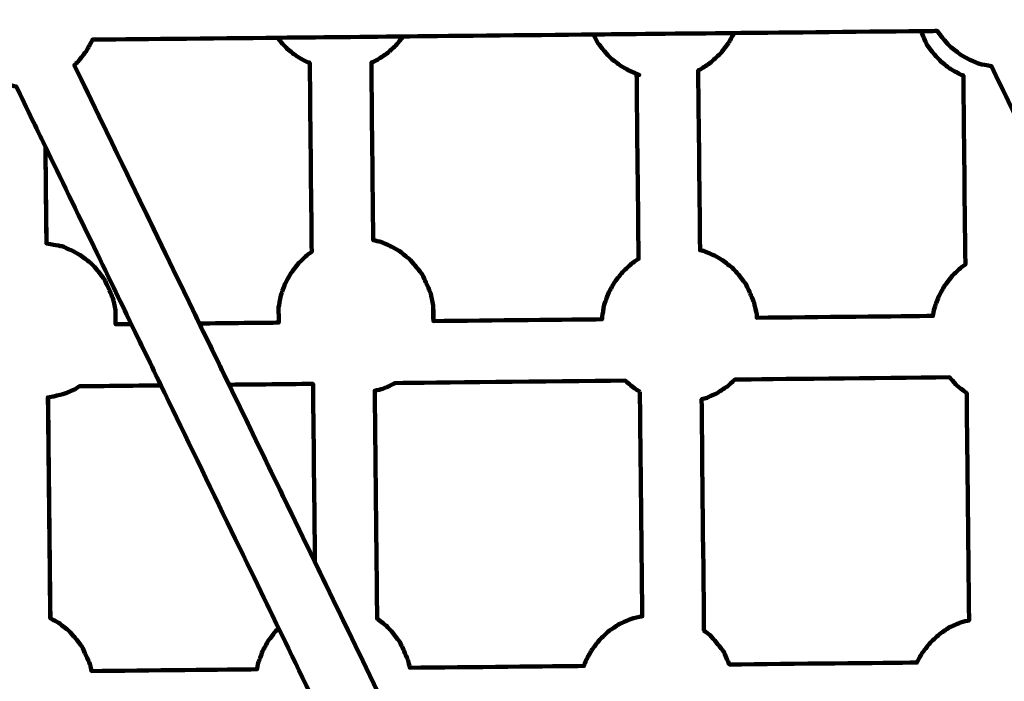
# Model space of a CAD drawing. Units: millimetres. Extents: x -9416 to 9720, y -4821 to 4821.
# Drawn here: x 4481 to 4737, y 1389 to 1560 of the extents above; entities that cross this region are included whole.
import ezdxf
from ezdxf.lldxf.tags import DXFTag

# ---------------------------------------------------------------- set-up
doc = ezdxf.new("R2010")
doc.units = ezdxf.units.MM
doc.header["$MEASUREMENT"] = 0
doc.layers.add('layer 1', color=7, linetype='Continuous')
tags = doc.linetypes.add('New Line1', pattern=[6, 3.9, -2.1]).pattern_tags.tags
tags[6:7] = [DXFTag(74, 4), DXFTag(75, 0), DXFTag(340, '0'), DXFTag(46, 1.0), DXFTag(50, 0.0), DXFTag(44, 0.0), DXFTag(45, 0.0)]
tags[4:5] = [DXFTag(74, 4), DXFTag(75, 0), DXFTag(340, '0'), DXFTag(46, 1.0), DXFTag(50, 0.0), DXFTag(44, 0.0), DXFTag(45, 0.0)]

# ---------------------------------------------------------------- blocks, each defined once
blk = doc.blocks.new('ИК 0151Т-7')
at = {"layer": 'layer 1', "color": 250, "linetype": 'New Line1', "lineweight": 100}
blk.add_open_spline([(745.5374, 3214.7546), (745.5374, 3214.7546), (5588.2909, 3364.9064), (5588.2909, 3364.9064), (5588.2909, 3364.9064), (5863.448, 3693.6666), (6276.7925, 3902.8141), (6739.0391, 3902.8141), (6739.0391, 3902.8141), (7001.2928, 3902.8141), (7247.8272, 3835.512), (7462.313, 3717.2376), (7462.313, 3717.2376), (7609.9893, 3635.804), (8614.2204, 3029.7471), (8666.398, 2984.9593), (8666.398, 2984.9593), (8927.9537, 2760.4467), (9111.2707, 2447.3686), (9169.8424, 2092.228), (9169.8424, 2092.228), (9415.1931, 604.5808), (9719.6213, -1392.768), (8838.9388, -2702.9935), (8838.9388, -2702.9935), (7949.3413, -4026.4818), (6193.5112, -4820.653), (4659.6253, -4820.653), (4659.6253, -4820.653), (4139.0469, -4820.653), (2816.8732, -4639.8526), (2257.6009, -4518.9085), (2257.6009, -4518.9085), (1582.1911, -4372.8486), (1076.1487, -3771.9214), (1076.1487, -3052.8018), (1076.1487, -3052.8018), (1076.1487, -2939.1433), (1154.2403, -2224.2665), (1181.4361, -2038.5564), (1181.4361, -2038.5564), (1282.0908, -1351.228), (1848.891, -815.3247), (2550.5401, -762.1336), (2550.5401, -762.1336), (1402.2011, -833.0321), (-289.3229, -1097.3122), (-1584.2926, -1226.7253), (-1584.2926, -1226.7253), (-2726.7455, -1340.8965), (-4037.0344, -1325.1759), (-5167.1582, -1325.1759), (-5167.1582, -1325.1759), (-5322.4552, -1325.1759), (-5472.2358, -1301.5745), (-5613.1109, -1257.7631), (-5613.1109, -1257.7631), (-6164.7328, -1086.2124), (-7735.1298, -488.3253), (-8463.0467, -203.3763), (-8463.0467, -203.3763), (-9021.1869, 15.1125), (-9416.4739, 558.3592), (-9416.4739, 1193.93), (-9416.4739, 1193.93), (-9416.4739, 1544.4731), (-9416.4739, 1870.7429), (-9416.4739, 2221.2864), (-9416.4739, 2221.2864), (-9416.4739, 2872.1479), (-9001.9382, 3426.1896), (-8422.4835, 3633.795), (-8422.4835, 3633.795), (-7914.7505, 3815.7038), (-5327.672, 4744.9197), (-5168.4405, 4744.9197), (-5168.4405, 4744.9197), (-4550.1603, 4744.9197), (-3908.2676, 4821.0767), (-3257.9255, 4821.0767), (-3257.9255, 4821.0767), (-2942.0576, 4821.0767), (-2436.7737, 4697.113), (-2060.9278, 4516.5568), (-2060.9278, 4516.5568), (-1462.7914, 4229.2126), (244.4762, 3481.8012), (745.5374, 3214.7546)], degree=3, knots=[0, 0, 0, 0, 0.04347826, 0.04347826, 0.04347826, 0.04347827, 0.08695652, 0.08695652, 0.08695652, 0.08695653, 0.13043478, 0.13043478, 0.13043478, 0.13043479, 0.17391304, 0.17391304, 0.17391304, 0.17391305, 0.2173913, 0.2173913, 0.2173913, 0.21739131, 0.26086957, 0.26086957, 0.26086957, 0.26086958, 0.30434783, 0.30434783, 0.30434783, 0.30434784, 0.34782609, 0.34782609, 0.34782609, 0.3478261, 0.39130435, 0.39130435, 0.39130435, 0.39130436, 0.43478261, 0.43478261, 0.43478261, 0.43478262, 0.47826087, 0.47826087, 0.47826087, 0.47826088, 0.52173913, 0.52173913, 0.52173913, 0.52173914, 0.56521739, 0.56521739, 0.56521739, 0.5652174, 0.60869565, 0.60869565, 0.60869565, 0.60869566, 0.65217391, 0.65217391, 0.65217391, 0.65217392, 0.69565217, 0.69565217, 0.69565217, 0.69565218, 0.73913043, 0.73913043, 0.73913043, 0.73913044, 0.7826087, 0.7826087, 0.7826087, 0.78260871, 0.82608696, 0.82608696, 0.82608696, 0.82608697, 0.86956522, 0.86956522, 0.86956522, 0.86956523, 0.91304348, 0.91304348, 0.91304348, 0.91304349, 1, 1, 1, 1], dxfattribs=at)
at = {"layer": 'layer 1', "color": 250, "lineweight": 100}
for points, knots in [([(4607.7486, 1316.1281), (4588.9883, 1354.8876), (4532.7073, 1471.1664), (4495.1867, 1548.6857), (4495.1867, 1548.6857), (4495.3543, 1548.8419), (4495.8564, 1549.3101), (4496.1911, 1549.6221), (4496.1911, 1549.6221), (4496.5304, 1550.0551), (4497.5482, 1551.3539), (4498.2268, 1552.2198), (4498.2268, 1552.2198), (4498.4927, 1552.6964), (4499.2906, 1554.126), (4499.8225, 1555.0792), (4499.8225, 1555.0792), (4499.836, 1555.1165), (4499.8766, 1555.2284), (4499.9039, 1555.303), (4499.9039, 1555.303), (4507.9177, 1555.3854), (4531.9586, 1555.6329), (4547.9858, 1555.7979), (4547.9858, 1555.7979), (4553.4179, 1555.8538), (4569.7141, 1556.0215), (4580.5783, 1556.1333), (4580.5783, 1556.1333), (4588.8265, 1556.2182), (4613.571, 1556.4729), (4630.0674, 1556.6427), (4630.0674, 1556.6427), (4636.146, 1556.7052), (4654.382, 1556.8929), (4666.5393, 1557.0181), (4666.5393, 1557.0181), (4674.6221, 1557.1013), (4698.8705, 1557.3508), (4715.0361, 1557.5172), (4715.0361, 1557.5172), (4715.7439, 1557.5245), (4717.867, 1557.5464), (4719.2826, 1557.5609), (4719.2826, 1557.5609), (4719.9086, 1556.7605), (4720.8474, 1555.5597), (4721.1604, 1555.1595), (4721.1604, 1555.1595), (4721.7051, 1554.5605), (4722.5223, 1553.6621), (4722.7946, 1553.3626), (4722.7946, 1553.3626), (4723.6197, 1552.7221), (4724.8572, 1551.7613), (4725.2697, 1551.441), (4725.2697, 1551.441), (4725.9738, 1551.0452), (4727.03, 1550.4516), (4727.382, 1550.2537), (4727.382, 1550.2537), (4728.3319, 1549.8368), (4729.7567, 1549.2115), (4730.2317, 1549.003), (4730.2317, 1549.003), (4730.9968, 1548.8621), (4732.1445, 1548.6508), (4732.5271, 1548.5804), (4732.5271, 1548.5804), (4732.8012, 1548.5311), (4733.2121, 1548.4572), (4733.3509, 1548.4322), (4733.3509, 1548.4322), (4736.3141, 1542.311), (4740.7589, 1533.129), (4742.2406, 1530.0684), (4742.2406, 1530.0684), (4742.2926, 1525.041), (4742.4487, 1509.9587), (4742.5527, 1499.9038)], [0, 0, 0, 0, 0.04761905, 0.04761905, 0.04761905, 0.04761906, 0.0952381, 0.0952381, 0.0952381, 0.09523811, 0.14285714, 0.14285714, 0.14285714, 0.14285715, 0.19047619, 0.19047619, 0.19047619, 0.1904762, 0.23809524, 0.23809524, 0.23809524, 0.23809525, 0.28571429, 0.28571429, 0.28571429, 0.2857143, 0.33333333, 0.33333333, 0.33333333, 0.33333334, 0.38095238, 0.38095238, 0.38095238, 0.38095239, 0.42857143, 0.42857143, 0.42857143, 0.42857144, 0.47619048, 0.47619048, 0.47619048, 0.47619049, 0.52380952, 0.52380952, 0.52380952, 0.52380953, 0.57142857, 0.57142857, 0.57142857, 0.57142858, 0.61904762, 0.61904762, 0.61904762, 0.61904763, 0.66666667, 0.66666667, 0.66666667, 0.66666668, 0.71428571, 0.71428571, 0.71428571, 0.71428572, 0.76190476, 0.76190476, 0.76190476, 0.76190477, 0.80952381, 0.80952381, 0.80952381, 0.80952382, 0.85714286, 0.85714286, 0.85714286, 0.85714287, 0.9047619, 0.9047619, 0.9047619, 0.90476191, 1, 1, 1, 1]), ([(4666.5393, 1557.0181), (4666.0308, 1556.107), (4665.2681, 1554.7403), (4665.0139, 1554.2847), (4665.0139, 1554.2847), (4664.3353, 1553.4189), (4663.3175, 1552.12), (4662.9782, 1551.6871), (4662.9782, 1551.6871), (4662.1788, 1550.9417), (4660.9795, 1549.8237), (4660.5798, 1549.451), (4660.5798, 1549.451), (4659.6903, 1548.8549), (4658.3561, 1547.9607), (4657.9113, 1547.6627), (4657.9113, 1547.6627), (4657.6765, 1547.5573), (4657.3241, 1547.3993), (4657.2065, 1547.3465), (4657.2065, 1547.3465), (4657.2871, 1539.5579), (4657.529, 1516.1918), (4657.6903, 1500.6145), (4657.6903, 1500.6145), (4657.9894, 1500.5594), (4658.4381, 1500.4768), (4658.5876, 1500.4493), (4658.5876, 1500.4493), (4659.5375, 1500.0324), (4660.9623, 1499.407), (4661.4372, 1499.1986), (4661.4372, 1499.1986), (4662.1413, 1498.8028), (4663.1975, 1498.2092), (4663.5495, 1498.0113), (4663.5495, 1498.0113), (4664.3746, 1497.3708), (4665.6121, 1496.4099), (4666.0246, 1496.0897), (4666.0246, 1496.0897), (4666.5694, 1495.4907), (4667.3865, 1494.5923), (4667.6589, 1494.2928), (4667.6589, 1494.2928), (4668.2964, 1493.4774), (4669.2527, 1492.2544), (4669.5715, 1491.8468), (4669.5715, 1491.8468), (4670.0129, 1490.8755), (4670.675, 1489.4186), (4670.8957, 1488.9329), (4670.8957, 1488.9329), (4671.1819, 1488.2698), (4671.6111, 1487.2752), (4671.7541, 1486.9437), (4671.7541, 1486.9437), (4671.8615, 1486.4304), (4672.1838, 1484.8906), (4672.3986, 1483.8641), (4672.3986, 1483.8641), (4672.402, 1483.732), (4672.4122, 1483.3359), (4672.419, 1483.0718), (4672.419, 1483.0718), (4672.419, 1483.0718), (4672.3986, 1483.8641), (4672.3986, 1483.8641), (4672.3986, 1483.8641), (4672.4001, 1483.6), (4672.4022, 1483.2039), (4672.4029, 1483.0716), (4672.4029, 1483.0716), (4672.4083, 1483.0717), (4672.4163, 1483.0718), (4672.419, 1483.0718), (4672.419, 1483.0718), (4687.6725, 1483.2288), (4710.5526, 1483.4642), (4718.1799, 1483.5427), (4718.1799, 1483.5427), (4718.2405, 1483.879), (4718.4224, 1484.888), (4718.5437, 1485.5606), (4718.5437, 1485.5606), (4718.7259, 1486.0625), (4719.2725, 1487.5681), (4719.6369, 1488.5718), (4719.6369, 1488.5718), (4719.9029, 1489.0484), (4720.7007, 1490.4781), (4721.2326, 1491.4312), (4721.2326, 1491.4312), (4721.5719, 1491.8642), (4722.5897, 1493.163), (4723.2683, 1494.0289), (4723.2683, 1494.0289), (4723.668, 1494.4016), (4724.8672, 1495.5196), (4725.6667, 1496.265), (4725.6667, 1496.265), (4725.8196, 1496.3675), (4726.2782, 1496.6748), (4726.5841, 1496.8798), (4726.5841, 1496.8798), (4726.4148, 1513.2405), (4726.1609, 1537.7814), (4726.0762, 1545.9622), (4726.0762, 1545.9622), (4725.8654, 1546.0547), (4725.2329, 1546.3323), (4724.8112, 1546.5174), (4724.8112, 1546.5174), (4724.4592, 1546.7153), (4723.403, 1547.3089), (4722.6989, 1547.7047), (4722.6989, 1547.7047), (4722.2864, 1548.0249), (4721.0489, 1548.9857), (4720.2238, 1549.6263), (4720.2238, 1549.6263), (4719.9515, 1549.9258), (4719.1343, 1550.8242), (4718.5896, 1551.4232), (4718.5896, 1551.4232), (4718.2708, 1551.8308), (4717.3145, 1553.0539), (4716.677, 1553.8692), (4716.677, 1553.8692), (4716.4563, 1554.3548), (4715.7942, 1555.8118), (4715.3527, 1556.783), (4715.3527, 1556.783), (4715.2999, 1556.9054), (4715.1415, 1557.2725), (4715.0359, 1557.5172)], [0, 0, 0, 0, 0.02857143, 0.02857143, 0.02857143, 0.02857144, 0.05714286, 0.05714286, 0.05714286, 0.05714287, 0.08571429, 0.08571429, 0.08571429, 0.0857143, 0.11428571, 0.11428571, 0.11428571, 0.11428572, 0.14285714, 0.14285714, 0.14285714, 0.14285715, 0.17142857, 0.17142857, 0.17142857, 0.17142858, 0.2, 0.2, 0.2, 0.20000001, 0.22857143, 0.22857143, 0.22857143, 0.22857144, 0.25714286, 0.25714286, 0.25714286, 0.25714287, 0.28571429, 0.28571429, 0.28571429, 0.2857143, 0.31428571, 0.31428571, 0.31428571, 0.31428572, 0.34285714, 0.34285714, 0.34285714, 0.34285715, 0.37142857, 0.37142857, 0.37142857, 0.37142858, 0.4, 0.4, 0.4, 0.40000001, 0.42857143, 0.42857143, 0.42857143, 0.42857144, 0.45714286, 0.45714286, 0.45714286, 0.45714287, 0.48571429, 0.48571429, 0.48571429, 0.4857143, 0.51428571, 0.51428571, 0.51428571, 0.51428572, 0.54285714, 0.54285714, 0.54285714, 0.54285715, 0.57142857, 0.57142857, 0.57142857, 0.57142858, 0.6, 0.6, 0.6, 0.60000001, 0.62857143, 0.62857143, 0.62857143, 0.62857144, 0.65714286, 0.65714286, 0.65714286, 0.65714287, 0.68571429, 0.68571429, 0.68571429, 0.6857143, 0.71428571, 0.71428571, 0.71428571, 0.71428572, 0.74285714, 0.74285714, 0.74285714, 0.74285715, 0.77142857, 0.77142857, 0.77142857, 0.77142858, 0.8, 0.8, 0.8, 0.80000001, 0.82857143, 0.82857143, 0.82857143, 0.82857144, 0.85714286, 0.85714286, 0.85714286, 0.85714287, 0.88571429, 0.88571429, 0.88571429, 0.8857143, 0.91428571, 0.91428571, 0.91428571, 0.91428572, 0.94285714, 0.94285714, 0.94285714, 0.94285715, 1, 1, 1, 1]), ([(4527.6737, 1481.5821), (4534.5464, 1481.6528), (4544.8555, 1481.7589), (4548.2923, 1481.7943), (4548.2923, 1481.7943), (4548.2835, 1482.1377), (4548.2702, 1482.6528), (4548.2658, 1482.8245), (4548.2658, 1482.8245), (4548.2606, 1483.8134), (4548.2528, 1485.2967), (4548.2502, 1485.7911), (4548.2502, 1485.7911), (4548.3418, 1486.299), (4548.6164, 1487.8227), (4548.7995, 1488.8384), (4548.7995, 1488.8384), (4548.9817, 1489.3403), (4549.5284, 1490.8459), (4549.8928, 1491.8497), (4549.8928, 1491.8497), (4550.1587, 1492.3262), (4550.9566, 1493.7559), (4551.4885, 1494.7091), (4551.4885, 1494.7091), (4551.8278, 1495.142), (4552.8456, 1496.4408), (4553.5241, 1497.3067), (4553.5241, 1497.3067), (4553.9239, 1497.6794), (4555.1231, 1498.7974), (4555.9226, 1499.5428), (4555.9226, 1499.5428), (4556.0751, 1499.645), (4556.5329, 1499.9518), (4556.838, 1500.1563), (4556.838, 1500.1563), (4556.7532, 1508.337), (4556.499, 1532.879), (4556.3296, 1549.2403), (4556.3296, 1549.2403), (4556.1188, 1549.3328), (4555.4866, 1549.6102), (4555.0652, 1549.7952), (4555.0652, 1549.7952), (4554.7131, 1549.9931), (4553.6569, 1550.5867), (4552.9528, 1550.9825), (4552.9528, 1550.9825), (4552.5403, 1551.3028), (4551.3028, 1552.2636), (4550.4777, 1552.9041), (4550.4777, 1552.9041), (4550.2054, 1553.2036), (4549.3882, 1554.102), (4548.8435, 1554.701), (4548.8435, 1554.701), (4548.7005, 1554.8838), (4548.2717, 1555.4322), (4547.9858, 1555.7979)], [0, 0, 0, 0, 0.0625, 0.0625, 0.0625, 0.06250001, 0.125, 0.125, 0.125, 0.12500001, 0.1875, 0.1875, 0.1875, 0.18750001, 0.25, 0.25, 0.25, 0.25000001, 0.3125, 0.3125, 0.3125, 0.31250001, 0.375, 0.375, 0.375, 0.37500001, 0.4375, 0.4375, 0.4375, 0.43750001, 0.5, 0.5, 0.5, 0.50000001, 0.5625, 0.5625, 0.5625, 0.56250001, 0.625, 0.625, 0.625, 0.62500001, 0.6875, 0.6875, 0.6875, 0.68750001, 0.75, 0.75, 0.75, 0.75000001, 0.8125, 0.8125, 0.8125, 0.81250001, 0.875, 0.875, 0.875, 0.87500001, 1, 1, 1, 1]), ([(4580.5782, 1556.1335), (4580.0449, 1555.453), (4579.2449, 1554.4321), (4578.9782, 1554.0919), (4578.9782, 1554.0919), (4578.1788, 1553.3465), (4576.9795, 1552.2285), (4576.5798, 1551.8558), (4576.5798, 1551.8558), (4575.6903, 1551.2597), (4574.3561, 1550.3655), (4573.9113, 1550.0675), (4573.9113, 1550.0675), (4573.3839, 1549.8309), (4572.5927, 1549.476), (4572.3288, 1549.3576), (4572.3288, 1549.3576), (4572.4881, 1533.9656), (4572.7272, 1510.8779), (4572.8069, 1503.1819), (4572.8069, 1503.1819), (4573.4005, 1503.0726), (4574.2908, 1502.9087), (4574.5876, 1502.8541), (4574.5876, 1502.8541), (4575.5375, 1502.4372), (4576.9623, 1501.8118), (4577.4372, 1501.6033), (4577.4372, 1501.6033), (4578.1413, 1501.2076), (4579.1975, 1500.614), (4579.5495, 1500.4161), (4579.5495, 1500.4161), (4580.3746, 1499.7755), (4581.6121, 1498.8147), (4582.0246, 1498.4945), (4582.0246, 1498.4945), (4582.5694, 1497.8955), (4583.3865, 1496.9971), (4583.6589, 1496.6976), (4583.6589, 1496.6976), (4584.2964, 1495.8822), (4585.2527, 1494.6592), (4585.5715, 1494.2515), (4585.5715, 1494.2515), (4586.0129, 1493.2803), (4586.675, 1491.8234), (4586.8957, 1491.3377), (4586.8957, 1491.3377), (4587.1819, 1490.6746), (4587.6111, 1489.68), (4587.7541, 1489.3485), (4587.7541, 1489.3485), (4587.8615, 1488.8352), (4588.1838, 1487.2954), (4588.3986, 1486.2689), (4588.3986, 1486.2689), (4588.4068, 1485.9518), (4588.4312, 1485.0006), (4588.4475, 1484.3665), (4588.4475, 1484.3665), (4588.4494, 1484.0067), (4588.4551, 1482.9274), (4588.4588, 1482.2079)], [0, 0, 0, 0, 0.05882353, 0.05882353, 0.05882353, 0.05882354, 0.11764706, 0.11764706, 0.11764706, 0.11764707, 0.17647059, 0.17647059, 0.17647059, 0.1764706, 0.23529412, 0.23529412, 0.23529412, 0.23529413, 0.29411765, 0.29411765, 0.29411765, 0.29411766, 0.35294118, 0.35294118, 0.35294118, 0.35294119, 0.41176471, 0.41176471, 0.41176471, 0.41176472, 0.47058824, 0.47058824, 0.47058824, 0.47058825, 0.52941176, 0.52941176, 0.52941176, 0.52941177, 0.58823529, 0.58823529, 0.58823529, 0.5882353, 0.64705882, 0.64705882, 0.64705882, 0.64705883, 0.70588235, 0.70588235, 0.70588235, 0.70588236, 0.76470588, 0.76470588, 0.76470588, 0.76470589, 0.82352941, 0.82352941, 0.82352941, 0.82352942, 0.88235294, 0.88235294, 0.88235294, 0.88235295, 1, 1, 1, 1]), ([(4588.3986, 1486.2689), (4588.4045, 1485.1702), (4588.4133, 1483.5221), (4588.4162, 1482.9727), (4588.4162, 1482.9727), (4588.4238, 1482.7176), (4588.4352, 1482.335), (4588.439, 1482.2075), (4588.439, 1482.2075), (4588.4457, 1482.2076), (4588.4556, 1482.2077), (4588.4589, 1482.2077), (4588.4589, 1482.2077), (4603.0571, 1482.3579), (4624.9544, 1482.5833), (4632.254, 1482.6584), (4632.254, 1482.6584), (4632.2528, 1482.901), (4632.2508, 1483.265), (4632.2502, 1483.3863), (4632.2502, 1483.3863), (4632.3418, 1483.8942), (4632.6164, 1485.4179), (4632.7995, 1486.4337), (4632.7995, 1486.4337), (4632.9817, 1486.9355), (4633.5284, 1488.4412), (4633.8928, 1489.4449), (4633.8928, 1489.4449), (4634.1587, 1489.9215), (4634.9566, 1491.3511), (4635.4885, 1492.3043), (4635.4885, 1492.3043), (4635.8278, 1492.7372), (4636.8456, 1494.036), (4637.5241, 1494.9019), (4637.5241, 1494.9019), (4637.9239, 1495.2746), (4639.1231, 1496.3926), (4639.9226, 1497.138), (4639.9226, 1497.138), (4640.221, 1497.338), (4641.1164, 1497.9381), (4641.7133, 1498.3381), (4641.7133, 1498.3381), (4641.5472, 1514.3744), (4641.2982, 1538.4287), (4641.2152, 1546.4468), (4641.2152, 1546.4468), (4641.2152, 1546.4468), (4641.9148, 1546.1397), (4641.9148, 1546.1397), (4641.9148, 1546.1397), (4641.7982, 1546.1909), (4641.4485, 1546.3444), (4641.2154, 1546.4467), (4641.2154, 1546.4467), (4640.857, 1546.604), (4639.7819, 1547.0759), (4639.0652, 1547.3905), (4639.0652, 1547.3905), (4638.7131, 1547.5883), (4637.6569, 1548.182), (4636.9528, 1548.5777), (4636.9528, 1548.5777), (4636.5403, 1548.898), (4635.3028, 1549.8588), (4634.4777, 1550.4993), (4634.4777, 1550.4993), (4634.2054, 1550.7988), (4633.3882, 1551.6973), (4632.8435, 1552.2962), (4632.8435, 1552.2962), (4632.5247, 1552.7039), (4631.5684, 1553.9269), (4630.9309, 1554.7423), (4630.9309, 1554.7423), (4630.7869, 1555.059), (4630.3551, 1556.0092), (4630.0672, 1556.6427)], [0, 0, 0, 0, 0.04761905, 0.04761905, 0.04761905, 0.04761906, 0.0952381, 0.0952381, 0.0952381, 0.09523811, 0.14285714, 0.14285714, 0.14285714, 0.14285715, 0.19047619, 0.19047619, 0.19047619, 0.1904762, 0.23809524, 0.23809524, 0.23809524, 0.23809525, 0.28571429, 0.28571429, 0.28571429, 0.2857143, 0.33333333, 0.33333333, 0.33333333, 0.33333334, 0.38095238, 0.38095238, 0.38095238, 0.38095239, 0.42857143, 0.42857143, 0.42857143, 0.42857144, 0.47619048, 0.47619048, 0.47619048, 0.47619049, 0.52380952, 0.52380952, 0.52380952, 0.52380953, 0.57142857, 0.57142857, 0.57142857, 0.57142858, 0.61904762, 0.61904762, 0.61904762, 0.61904763, 0.66666667, 0.66666667, 0.66666667, 0.66666668, 0.71428571, 0.71428571, 0.71428571, 0.71428572, 0.76190476, 0.76190476, 0.76190476, 0.76190477, 0.80952381, 0.80952381, 0.80952381, 0.80952382, 0.85714286, 0.85714286, 0.85714286, 0.85714287, 0.9047619, 0.9047619, 0.9047619, 0.90476191, 1, 1, 1, 1]), ([(4413.3361, 1554.4124), (4413.2489, 1554.2561), (4413.118, 1554.0216), (4413.0744, 1553.9434), (4413.0744, 1553.9434), (4412.3959, 1553.0775), (4411.3781, 1551.7787), (4411.0388, 1551.3458), (4411.0388, 1551.3458), (4410.2393, 1550.6004), (4409.0401, 1549.4824), (4408.6403, 1549.1097), (4408.6403, 1549.1097), (4407.7509, 1548.5136), (4406.4166, 1547.6194), (4405.9719, 1547.3214), (4405.9719, 1547.3214), (4405.0264, 1546.8973), (4403.6082, 1546.2612), (4403.1355, 1546.0491), (4403.1355, 1546.0491), (4403.055, 1546.0295), (4402.8134, 1545.9705), (4402.6523, 1545.9311), (4402.6523, 1545.9311), (4402.7304, 1538.4012), (4402.9646, 1515.8116), (4403.1207, 1500.7518), (4403.1207, 1500.7518), (4403.5307, 1500.6781), (4404.1458, 1500.5675), (4404.3508, 1500.5306), (4404.3508, 1500.5306), (4405.1159, 1500.3897), (4406.2636, 1500.1784), (4406.6462, 1500.108), (4406.6462, 1500.108), (4407.5961, 1499.6911), (4409.0209, 1499.0657), (4409.4958, 1498.8572), (4409.4958, 1498.8572), (4410.1999, 1498.4615), (4411.2561, 1497.8679), (4411.6081, 1497.67), (4411.6081, 1497.67), (4412.4332, 1497.0294), (4413.6707, 1496.0686), (4414.0832, 1495.7484), (4414.0832, 1495.7484), (4414.628, 1495.1494), (4415.4451, 1494.251), (4415.7175, 1493.9515), (4415.7175, 1493.9515), (4416.355, 1493.1361), (4417.3113, 1491.9131), (4417.6301, 1491.5054), (4417.6301, 1491.5054), (4418.0715, 1490.5342), (4418.7336, 1489.0773), (4418.9543, 1488.5916), (4418.9543, 1488.5916), (4419.2404, 1487.9285), (4419.6696, 1486.9339), (4419.8127, 1486.6024), (4419.8127, 1486.6024), (4419.9201, 1486.0891), (4420.2424, 1484.5493), (4420.4572, 1483.5228), (4420.4572, 1483.5228), (4420.4654, 1483.2057), (4420.4898, 1482.2545), (4420.5061, 1481.6204), (4420.5061, 1481.6204), (4420.5071, 1481.4302), (4420.5101, 1480.8596), (4420.5122, 1480.4792), (4420.5122, 1480.4792), (4435.5892, 1480.6344), (4458.2042, 1480.8672), (4465.7433, 1480.9448), (4465.7433, 1480.9448), (4465.7378, 1481.1595), (4465.7295, 1481.4814), (4465.7268, 1481.5887), (4465.7268, 1481.5887), (4465.7216, 1482.5775), (4465.7138, 1484.0608), (4465.7111, 1484.5552), (4465.7111, 1484.5552), (4465.8027, 1485.0631), (4466.0774, 1486.5868), (4466.2605, 1487.6026), (4466.2605, 1487.6026), (4466.4427, 1488.1045), (4466.9893, 1489.6101), (4467.3537, 1490.6138), (4467.3537, 1490.6138), (4467.6197, 1491.0904), (4468.4175, 1492.5201), (4468.9494, 1493.4732), (4468.9494, 1493.4732), (4469.2887, 1493.9062), (4470.3065, 1495.205), (4470.9851, 1496.0709), (4470.9851, 1496.0709), (4471.1567, 1496.2309), (4471.6714, 1496.7107), (4472.0145, 1497.0306), (4472.0145, 1497.0306), (4471.8462, 1513.2729), (4471.5937, 1537.6363), (4471.5095, 1545.7575), (4471.5095, 1545.7575), (4471.7657, 1545.6135), (4472.15, 1545.3975), (4472.278, 1545.3255), (4472.278, 1545.3255), (4473.2279, 1544.9086), (4474.6527, 1544.2832), (4475.1277, 1544.0748), (4475.1277, 1544.0748), (4475.8928, 1543.9339), (4477.0405, 1543.7226), (4477.4231, 1543.6522), (4477.4231, 1543.6522), (4478.3103, 1543.4926), (4479.6405, 1543.2534), (4480.0865, 1543.1732), (4480.0865, 1543.1732), (4482.6242, 1537.9311), (4486.4307, 1530.0679), (4487.6996, 1527.4469), (4487.6996, 1527.4469), (4487.7429, 1523.2663), (4487.8729, 1510.7247), (4487.9595, 1502.3636)], [0, 0, 0, 0, 0.02857143, 0.02857143, 0.02857143, 0.02857144, 0.05714286, 0.05714286, 0.05714286, 0.05714287, 0.08571429, 0.08571429, 0.08571429, 0.0857143, 0.11428571, 0.11428571, 0.11428571, 0.11428572, 0.14285714, 0.14285714, 0.14285714, 0.14285715, 0.17142857, 0.17142857, 0.17142857, 0.17142858, 0.2, 0.2, 0.2, 0.20000001, 0.22857143, 0.22857143, 0.22857143, 0.22857144, 0.25714286, 0.25714286, 0.25714286, 0.25714287, 0.28571429, 0.28571429, 0.28571429, 0.2857143, 0.31428571, 0.31428571, 0.31428571, 0.31428572, 0.34285714, 0.34285714, 0.34285714, 0.34285715, 0.37142857, 0.37142857, 0.37142857, 0.37142858, 0.4, 0.4, 0.4, 0.40000001, 0.42857143, 0.42857143, 0.42857143, 0.42857144, 0.45714286, 0.45714286, 0.45714286, 0.45714287, 0.48571429, 0.48571429, 0.48571429, 0.4857143, 0.51428571, 0.51428571, 0.51428571, 0.51428572, 0.54285714, 0.54285714, 0.54285714, 0.54285715, 0.57142857, 0.57142857, 0.57142857, 0.57142858, 0.6, 0.6, 0.6, 0.60000001, 0.62857143, 0.62857143, 0.62857143, 0.62857144, 0.65714286, 0.65714286, 0.65714286, 0.65714287, 0.68571429, 0.68571429, 0.68571429, 0.6857143, 0.71428571, 0.71428571, 0.71428571, 0.71428572, 0.74285714, 0.74285714, 0.74285714, 0.74285715, 0.77142857, 0.77142857, 0.77142857, 0.77142858, 0.8, 0.8, 0.8, 0.80000001, 0.82857143, 0.82857143, 0.82857143, 0.82857144, 0.85714286, 0.85714286, 0.85714286, 0.85714287, 0.88571429, 0.88571429, 0.88571429, 0.8857143, 0.91428571, 0.91428571, 0.91428571, 0.91428572, 0.94285714, 0.94285714, 0.94285714, 0.94285715, 1, 1, 1, 1]), ([(4495.1878, 1548.6868), (4506.0163, 1526.3185), (4522.259, 1492.7662), (4527.6732, 1481.5821), (4527.6732, 1481.5821), (4530.2418, 1476.2761), (4534.0948, 1468.317), (4535.3791, 1465.664), (4535.3791, 1465.664), (4542.8102, 1450.3138), (4553.9567, 1427.2885), (4557.6722, 1419.6134)], [0, 0, 0, 0, 0.25, 0.25, 0.25, 0.25000001, 0.5, 0.5, 0.5, 0.50000001, 1, 1, 1, 1]), ([(4586.0119, 1304.0053), (4586.0152, 1303.3949), (4586.0201, 1302.4793), (4586.0217, 1302.1741), (4586.0217, 1302.1741), (4586.0217, 1302.1741), (4586.0589, 1302.1744), (4586.0589, 1302.1744), (4586.0589, 1302.1744), (4586.0433, 1302.7847), (4586.0198, 1303.7002), (4586.0119, 1304.0053), (4586.0119, 1304.0053), (4585.7971, 1305.0318), (4585.4748, 1306.5716), (4585.3674, 1307.0849), (4585.3674, 1307.0849), (4585.2243, 1307.4165), (4584.7951, 1308.4112), (4584.509, 1309.0743), (4584.509, 1309.0743), (4584.2883, 1309.5599), (4583.6262, 1311.0168), (4583.1848, 1311.988), (4583.1848, 1311.988), (4582.866, 1312.3957), (4581.9097, 1313.6188), (4581.2722, 1314.4342), (4581.2722, 1314.4342), (4580.9998, 1314.7336), (4580.1827, 1315.632), (4579.6379, 1316.2309), (4579.6379, 1316.2309), (4579.2254, 1316.5512), (4577.9878, 1317.5119), (4577.1628, 1318.1524), (4577.1628, 1318.1524), (4576.8108, 1318.3503), (4575.7546, 1318.944), (4575.0505, 1319.3398), (4575.0505, 1319.3398), (4574.9937, 1319.3647), (4574.8234, 1319.4395), (4574.7097, 1319.4893), (4574.7097, 1319.4893), (4574.6599, 1324.2959), (4574.5106, 1338.715), (4574.411, 1348.3278), (4574.411, 1348.3278), (4570.0481, 1357.3403), (4556.9593, 1384.3777), (4548.2334, 1402.4026), (4548.2334, 1402.4026), (4543.144, 1412.9158), (4527.8756, 1444.4555), (4517.6967, 1465.482), (4517.6967, 1465.482), (4516.4124, 1468.135), (4512.5594, 1476.0941), (4509.9908, 1481.4001), (4509.9908, 1481.4001), (4506.2756, 1489.0746), (4495.13, 1512.098), (4487.6996, 1527.4469), (4487.6996, 1527.4469), (4487.6969, 1527.4524), (4487.6942, 1527.458), (4487.6916, 1527.4635), (4487.6916, 1527.4635), (4487.7767, 1519.0958), (4487.9042, 1506.5487), (4487.9467, 1502.3657), (4487.9467, 1502.3657), (4487.9511, 1502.365), (4487.9554, 1502.3641), (4487.9595, 1502.3634), (4487.9595, 1502.3634), (4488.5574, 1502.2559), (4489.4542, 1502.0946), (4489.7531, 1502.0408), (4489.7531, 1502.0408), (4490.5183, 1501.9), (4491.666, 1501.6887), (4492.0486, 1501.6182), (4492.0486, 1501.6182), (4492.9984, 1501.2013), (4494.4232, 1500.576), (4494.8982, 1500.3675), (4494.8982, 1500.3675), (4495.6023, 1499.9718), (4496.6584, 1499.3781), (4497.0105, 1499.1802), (4497.0105, 1499.1802), (4497.8355, 1498.5397), (4499.073, 1497.5789), (4499.4856, 1497.2586), (4499.4856, 1497.2586), (4500.0303, 1496.6597), (4500.8475, 1495.7612), (4501.1198, 1495.4617), (4501.1198, 1495.4617), (4501.7574, 1494.6464), (4502.7137, 1493.4234), (4503.0324, 1493.0157), (4503.0324, 1493.0157), (4503.4738, 1492.0444), (4504.136, 1490.5875), (4504.3567, 1490.1019), (4504.3567, 1490.1019), (4504.6428, 1489.4388), (4505.072, 1488.4442), (4505.2151, 1488.1126), (4505.2151, 1488.1126), (4505.3225, 1487.5994), (4505.6447, 1486.0596), (4505.8596, 1485.033), (4505.8596, 1485.033), (4505.8677, 1484.716), (4505.8921, 1483.7648), (4505.9084, 1483.1307), (4505.9084, 1483.1307), (4505.91, 1482.8353), (4505.9146, 1481.949), (4505.9178, 1481.3582), (4505.9178, 1481.3582), (4507.2757, 1481.3722), (4509.3123, 1481.3931), (4509.9911, 1481.4001)], [0, 0, 0, 0, 0.03030303, 0.03030303, 0.03030303, 0.03030304, 0.06060606, 0.06060606, 0.06060606, 0.06060607, 0.09090909, 0.09090909, 0.09090909, 0.0909091, 0.12121212, 0.12121212, 0.12121212, 0.12121213, 0.15151515, 0.15151515, 0.15151515, 0.15151516, 0.18181818, 0.18181818, 0.18181818, 0.18181819, 0.21212121, 0.21212121, 0.21212121, 0.21212122, 0.24242424, 0.24242424, 0.24242424, 0.24242425, 0.27272727, 0.27272727, 0.27272727, 0.27272728, 0.3030303, 0.3030303, 0.3030303, 0.30303031, 0.33333333, 0.33333333, 0.33333333, 0.33333334, 0.36363636, 0.36363636, 0.36363636, 0.36363637, 0.39393939, 0.39393939, 0.39393939, 0.3939394, 0.42424242, 0.42424242, 0.42424242, 0.42424243, 0.45454545, 0.45454545, 0.45454545, 0.45454546, 0.48484848, 0.48484848, 0.48484848, 0.48484849, 0.51515152, 0.51515152, 0.51515152, 0.51515153, 0.54545455, 0.54545455, 0.54545455, 0.54545456, 0.57575758, 0.57575758, 0.57575758, 0.57575759, 0.60606061, 0.60606061, 0.60606061, 0.60606062, 0.63636364, 0.63636364, 0.63636364, 0.63636365, 0.66666667, 0.66666667, 0.66666667, 0.66666668, 0.6969697, 0.6969697, 0.6969697, 0.69696971, 0.72727273, 0.72727273, 0.72727273, 0.72727274, 0.75757576, 0.75757576, 0.75757576, 0.75757577, 0.78787879, 0.78787879, 0.78787879, 0.7878788, 0.81818182, 0.81818182, 0.81818182, 0.81818183, 0.84848485, 0.84848485, 0.84848485, 0.84848486, 0.87878788, 0.87878788, 0.87878788, 0.87878789, 0.90909091, 0.90909091, 0.90909091, 0.90909092, 0.93939394, 0.93939394, 0.93939394, 0.93939395, 1, 1, 1, 1]), ([(4505.8596, 1485.033), (4505.8654, 1483.9343), (4505.8742, 1482.2862), (4505.8772, 1481.7369), (4505.8772, 1481.7369), (4505.8809, 1481.6106), (4505.8866, 1481.4211), (4505.8885, 1481.3579)], [0, 0, 0, 0, 0.33333333, 0.33333333, 0.33333333, 0.33333334, 1, 1, 1, 1]), ([(4517.6969, 1465.482), (4510.6442, 1465.4094), (4500.0653, 1465.3006), (4496.5388, 1465.2643), (4496.5388, 1465.2643), (4496.22, 1465.0509), (4495.7424, 1464.7308), (4495.5832, 1464.6241), (4495.5832, 1464.6241), (4494.6377, 1464.2), (4493.2195, 1463.5639), (4492.7468, 1463.3519), (4492.7468, 1463.3519), (4492.2644, 1463.234), (4490.8171, 1462.8805), (4489.8523, 1462.6448), (4489.8523, 1462.6448), (4489.606, 1462.5945), (4488.8671, 1462.4436), (4488.3745, 1462.343), (4488.3745, 1462.343), (4488.3152, 1462.3309), (4488.1374, 1462.2946), (4488.0188, 1462.2703)], [0, 0, 0, 0, 0.14285714, 0.14285714, 0.14285714, 0.14285715, 0.28571429, 0.28571429, 0.28571429, 0.2857143, 0.42857143, 0.42857143, 0.42857143, 0.42857144, 0.57142857, 0.57142857, 0.57142857, 0.57142858, 0.71428571, 0.71428571, 0.71428571, 0.71428572, 1, 1, 1, 1]), ([(4535.3794, 1465.664), (4539.015, 1465.7014), (4549.9217, 1465.8137), (4557.1929, 1465.8885), (4557.1929, 1465.8885), (4557.3527, 1450.4634), (4557.5923, 1427.3259), (4557.6722, 1419.6134), (4557.6722, 1419.6134), (4564.6928, 1405.111), (4575.2238, 1383.3574), (4578.7341, 1376.1061), (4578.7341, 1376.1061), (4588.4124, 1356.1137), (4602.9299, 1326.1251), (4607.7691, 1316.1289), (4607.7691, 1316.1289), (4608.1699, 1316.1451), (4609.3724, 1316.1936), (4610.174, 1316.226), (4610.174, 1316.226), (4611.1669, 1316.0475), (4612.6561, 1315.7797), (4613.1526, 1315.6904), (4613.1526, 1315.6904), (4613.9177, 1315.5495), (4615.0654, 1315.3381), (4615.448, 1315.2676), (4615.448, 1315.2676), (4616.3978, 1314.8508), (4617.8226, 1314.2255), (4618.2976, 1314.017), (4618.2976, 1314.017), (4619.0017, 1313.6212), (4620.0578, 1313.0276), (4620.4099, 1312.8297), (4620.4099, 1312.8297), (4621.2349, 1312.1892), (4622.4725, 1311.2284), (4622.885, 1310.9082), (4622.885, 1310.9082), (4623.4297, 1310.3092), (4624.2469, 1309.4109), (4624.5193, 1309.1114), (4624.5193, 1309.1114), (4625.1568, 1308.296), (4626.1131, 1307.0729), (4626.4319, 1306.6652), (4626.4319, 1306.6652), (4626.8733, 1305.694), (4627.5354, 1304.2372), (4627.7561, 1303.7515), (4627.7561, 1303.7515), (4627.9205, 1303.3705), (4628.1671, 1302.799), (4628.2495, 1302.6085), (4628.2495, 1302.6085), (4628.8782, 1302.615), (4629.8209, 1302.6247), (4630.1351, 1302.6279), (4630.1351, 1302.6279), (4643.3276, 1302.7637), (4663.1163, 1302.9673), (4669.7126, 1303.0352), (4669.7126, 1303.0352), (4685.2209, 1303.1948), (4708.4834, 1303.4342), (4716.2376, 1303.514), (4716.2376, 1303.514), (4716.4067, 1303.9798), (4716.914, 1305.3771), (4717.2522, 1306.3087), (4717.2522, 1306.3087), (4717.5181, 1306.7852), (4718.316, 1308.2149), (4718.8479, 1309.168), (4718.8479, 1309.168), (4719.1871, 1309.601), (4720.205, 1310.8997), (4720.8835, 1311.7656), (4720.8835, 1311.7656), (4721.2833, 1312.1382), (4722.4825, 1313.2562), (4723.2819, 1314.0015), (4723.2819, 1314.0015), (4723.7267, 1314.2996), (4725.0609, 1315.1938), (4725.9504, 1315.79), (4725.9504, 1315.79), (4726.3664, 1315.9766), (4727.6143, 1316.5363), (4728.4464, 1316.9095), (4728.4464, 1316.9095), (4728.2795, 1333.0384), (4728.0292, 1357.2318), (4727.9457, 1365.2962), (4727.9457, 1365.2962), (4727.6272, 1365.3549), (4726.673, 1365.5306), (4726.0368, 1365.6478), (4726.0368, 1365.6478), (4725.5619, 1365.8562), (4724.1371, 1366.4815), (4723.1872, 1366.8984), (4723.1872, 1366.8984), (4722.8352, 1367.0963), (4721.779, 1367.6899), (4721.0749, 1368.0856), (4721.0749, 1368.0856), (4720.6624, 1368.4059), (4719.4249, 1369.3667), (4718.5998, 1370.0073), (4718.5998, 1370.0073), (4718.3274, 1370.3067), (4717.5103, 1371.2051), (4716.9655, 1371.804), (4716.9655, 1371.804), (4716.6468, 1372.2117), (4715.6905, 1373.4348), (4715.0529, 1374.2502), (4715.0529, 1374.2502), (4714.8322, 1374.7358), (4714.1701, 1376.1927), (4713.7287, 1377.1639), (4713.7287, 1377.1639), (4713.705, 1377.2189), (4713.6338, 1377.3839), (4713.5863, 1377.494), (4713.5863, 1377.494), (4697.2873, 1377.3262), (4672.8387, 1377.0746), (4664.6891, 1376.9908), (4664.6891, 1376.9908), (4664.2566, 1376.216), (4663.608, 1375.0538), (4663.3918, 1374.6663), (4663.3918, 1374.6663), (4662.7133, 1373.8005), (4661.6954, 1372.5017), (4661.3562, 1372.0688), (4661.3562, 1372.0688), (4660.5852, 1371.35), (4659.4287, 1370.2719), (4659.0432, 1369.9125), (4659.0432, 1369.9125), (4659.1351, 1361.0322), (4659.4109, 1334.3914), (4659.5947, 1316.6306), (4659.5947, 1316.6306), (4660.1176, 1316.3367), (4660.9019, 1315.8958), (4661.1633, 1315.7488), (4661.1633, 1315.7488), (4661.9883, 1315.1083), (4663.2259, 1314.1476), (4663.6384, 1313.8273), (4663.6384, 1313.8273), (4664.1832, 1313.2284), (4665.0003, 1312.33), (4665.2727, 1312.0306), (4665.2727, 1312.0306), (4665.9102, 1311.2152), (4666.8665, 1309.9921), (4667.1853, 1309.5844), (4667.1853, 1309.5844), (4667.6267, 1308.6132), (4668.2888, 1307.1563), (4668.5095, 1306.6707), (4668.5095, 1306.6707), (4668.7956, 1306.0076), (4669.2248, 1305.0129), (4669.3679, 1304.6813), (4669.3679, 1304.6813), (4669.4253, 1304.407), (4669.5976, 1303.5839), (4669.7124, 1303.0352)], [0, 0, 0, 0, 0.02222222, 0.02222222, 0.02222222, 0.02222223, 0.04444444, 0.04444444, 0.04444444, 0.04444445, 0.06666667, 0.06666667, 0.06666667, 0.06666668, 0.08888889, 0.08888889, 0.08888889, 0.0888889, 0.11111111, 0.11111111, 0.11111111, 0.11111112, 0.13333333, 0.13333333, 0.13333333, 0.13333334, 0.15555556, 0.15555556, 0.15555556, 0.15555557, 0.17777778, 0.17777778, 0.17777778, 0.17777779, 0.2, 0.2, 0.2, 0.20000001, 0.22222222, 0.22222222, 0.22222222, 0.22222223, 0.24444444, 0.24444444, 0.24444444, 0.24444445, 0.26666667, 0.26666667, 0.26666667, 0.26666668, 0.28888889, 0.28888889, 0.28888889, 0.2888889, 0.31111111, 0.31111111, 0.31111111, 0.31111112, 0.33333333, 0.33333333, 0.33333333, 0.33333334, 0.35555556, 0.35555556, 0.35555556, 0.35555557, 0.37777778, 0.37777778, 0.37777778, 0.37777779, 0.4, 0.4, 0.4, 0.40000001, 0.42222222, 0.42222222, 0.42222222, 0.42222223, 0.44444444, 0.44444444, 0.44444444, 0.44444445, 0.46666667, 0.46666667, 0.46666667, 0.46666668, 0.48888889, 0.48888889, 0.48888889, 0.4888889, 0.51111111, 0.51111111, 0.51111111, 0.51111112, 0.53333333, 0.53333333, 0.53333333, 0.53333334, 0.55555556, 0.55555556, 0.55555556, 0.55555557, 0.57777778, 0.57777778, 0.57777778, 0.57777779, 0.6, 0.6, 0.6, 0.60000001, 0.62222222, 0.62222222, 0.62222222, 0.62222223, 0.64444444, 0.64444444, 0.64444444, 0.64444445, 0.66666667, 0.66666667, 0.66666667, 0.66666668, 0.68888889, 0.68888889, 0.68888889, 0.6888889, 0.71111111, 0.71111111, 0.71111111, 0.71111112, 0.73333333, 0.73333333, 0.73333333, 0.73333334, 0.75555556, 0.75555556, 0.75555556, 0.75555557, 0.77777778, 0.77777778, 0.77777778, 0.77777779, 0.8, 0.8, 0.8, 0.80000001, 0.82222222, 0.82222222, 0.82222222, 0.82222223, 0.84444444, 0.84444444, 0.84444444, 0.84444445, 0.86666667, 0.86666667, 0.86666667, 0.86666668, 0.88888889, 0.88888889, 0.88888889, 0.8888889, 0.91111111, 0.91111111, 0.91111111, 0.91111112, 0.93333333, 0.93333333, 0.93333333, 0.93333334, 0.95555556, 0.95555556, 0.95555556, 0.95555557, 1, 1, 1, 1]), ([(4642.0702, 1463.8607), (4641.9192, 1463.9456), (4641.4659, 1464.2004), (4641.1638, 1464.3702), (4641.1638, 1464.3702), (4640.7513, 1464.6905), (4639.5137, 1465.6513), (4638.6887, 1466.2918), (4638.6887, 1466.2918), (4638.6233, 1466.3637), (4638.4271, 1466.5794), (4638.2963, 1466.7232), (4638.2963, 1466.7232), (4618.3614, 1466.5181), (4588.4594, 1466.2103), (4578.492, 1466.1077), (4578.492, 1466.1077), (4578.3686, 1466.025), (4578.1839, 1465.9012), (4578.1223, 1465.8599), (4578.1223, 1465.8599), (4577.1768, 1465.4359), (4575.7586, 1464.7998), (4575.2859, 1464.5877), (4575.2859, 1464.5877), (4574.9402, 1464.5033), (4573.9034, 1464.25), (4573.212, 1464.0811), (4573.212, 1464.0811), (4573.4162, 1444.3604), (4573.7227, 1414.7793), (4573.825, 1404.9187), (4573.825, 1404.9187), (4574.6134, 1404.3067), (4575.7956, 1403.3889), (4576.1897, 1403.083), (4576.1897, 1403.083), (4576.7344, 1402.484), (4577.5516, 1401.5857), (4577.8239, 1401.2862), (4577.8239, 1401.2862), (4578.4615, 1400.4708), (4579.4178, 1399.2477), (4579.7365, 1398.84), (4579.7365, 1398.84), (4580.1779, 1397.8688), (4580.8401, 1396.412), (4581.0608, 1395.9263), (4581.0608, 1395.9263), (4581.3469, 1395.2632), (4581.7761, 1394.2685), (4581.9192, 1393.937), (4581.9192, 1393.937), (4581.9818, 1393.6375), (4582.1699, 1392.739), (4582.2954, 1392.14), (4582.2954, 1392.14), (4597.3774, 1392.2952), (4620.0001, 1392.5281), (4627.5411, 1392.6058), (4627.5411, 1392.6058), (4627.6276, 1392.8439), (4627.8869, 1393.5581), (4628.0598, 1394.0343), (4628.0598, 1394.0343), (4628.3257, 1394.5108), (4629.1236, 1395.9405), (4629.6555, 1396.8936), (4629.6555, 1396.8936), (4629.9948, 1397.3265), (4631.0126, 1398.6253), (4631.6911, 1399.4912), (4631.6911, 1399.4912), (4632.0909, 1399.8638), (4633.2901, 1400.9818), (4634.0896, 1401.7271), (4634.0896, 1401.7271), (4634.5343, 1402.0252), (4635.8685, 1402.9194), (4636.758, 1403.5156), (4636.758, 1403.5156), (4637.2308, 1403.7276), (4638.649, 1404.3637), (4639.5944, 1404.7878), (4639.5944, 1404.7878), (4640.5593, 1405.0235), (4642.0066, 1405.377), (4642.489, 1405.4948), (4642.489, 1405.4948), (4642.5507, 1405.5074), (4642.6433, 1405.5263), (4642.6742, 1405.5326), (4642.6742, 1405.5326), (4642.4729, 1424.9752), (4642.1709, 1454.1387), (4642.0702, 1463.8607)], [0, 0, 0, 0, 0.04, 0.04, 0.04, 0.04000001, 0.08, 0.08, 0.08, 0.08000001, 0.12, 0.12, 0.12, 0.12000001, 0.16, 0.16, 0.16, 0.16000001, 0.2, 0.2, 0.2, 0.20000001, 0.24, 0.24, 0.24, 0.24000001, 0.28, 0.28, 0.28, 0.28000001, 0.32, 0.32, 0.32, 0.32000001, 0.36, 0.36, 0.36, 0.36000001, 0.4, 0.4, 0.4, 0.40000001, 0.44, 0.44, 0.44, 0.44000001, 0.48, 0.48, 0.48, 0.48000001, 0.52, 0.52, 0.52, 0.52000001, 0.56, 0.56, 0.56, 0.56000001, 0.6, 0.6, 0.6, 0.60000001, 0.64, 0.64, 0.64, 0.64000001, 0.68, 0.68, 0.68, 0.68000001, 0.72, 0.72, 0.72, 0.72000001, 0.76, 0.76, 0.76, 0.76000001, 0.8, 0.8, 0.8, 0.80000001, 0.84, 0.84, 0.84, 0.84000001, 0.88, 0.88, 0.88, 0.88000001, 0.92, 0.92, 0.92, 0.92000001, 1, 1, 1, 1]), ([(4665.2908, 1392.9941), (4681.5244, 1393.1612), (4705.8742, 1393.4118), (4713.9908, 1393.4953), (4713.9908, 1393.4953), (4714.2256, 1393.9162), (4714.93, 1395.1784), (4715.3996, 1396.0198), (4715.3996, 1396.0198), (4715.7389, 1396.4528), (4716.7567, 1397.7515), (4717.4353, 1398.6174), (4717.4353, 1398.6174), (4717.835, 1398.99), (4719.0342, 1400.108), (4719.8337, 1400.8533), (4719.8337, 1400.8533), (4720.2784, 1401.1514), (4721.6127, 1402.0456), (4722.5022, 1402.6418), (4722.5022, 1402.6418), (4722.9749, 1402.8538), (4724.3931, 1403.4899), (4725.3386, 1403.914), (4725.3386, 1403.914), (4726.0725, 1404.0933), (4727.1734, 1404.3622), (4727.5405, 1404.4519), (4727.5405, 1404.4519), (4727.3369, 1424.1297), (4727.0315, 1453.6461), (4726.9297, 1463.4849), (4726.9297, 1463.4849), (4726.926, 1463.487), (4726.9152, 1463.4931), (4726.9079, 1463.4971), (4726.9079, 1463.4971), (4726.4954, 1463.8174), (4725.2579, 1464.7782), (4724.4328, 1465.4188), (4724.4328, 1465.4188), (4724.1604, 1465.7183), (4723.3433, 1466.6167), (4722.7986, 1467.2156), (4722.7986, 1467.2156), (4722.7498, 1467.278), (4722.6035, 1467.4652), (4722.5059, 1467.5899), (4722.5059, 1467.5899), (4703.9009, 1467.3984), (4675.9938, 1467.1112), (4666.6914, 1467.0155), (4666.6914, 1467.0155), (4666.0578, 1466.4247), (4665.1075, 1465.5388), (4664.7907, 1465.2435), (4664.7907, 1465.2435), (4663.9013, 1464.6474), (4662.567, 1463.7532), (4662.1223, 1463.4551), (4662.1223, 1463.4551), (4661.1768, 1463.0311), (4659.7586, 1462.395), (4659.2859, 1462.1829), (4659.2859, 1462.1829), (4659.0868, 1462.1343), (4658.4897, 1461.9884), (4658.0911, 1461.8911), (4658.0911, 1461.8911), (4658.1947, 1451.8804), (4658.5056, 1421.8483), (4658.7128, 1401.8269), (4658.7128, 1401.8269), (4659.2058, 1401.4443), (4659.9452, 1400.8702), (4660.1916, 1400.6789), (4660.1916, 1400.6789), (4660.7364, 1400.08), (4661.5535, 1399.1816), (4661.8259, 1398.8822), (4661.8259, 1398.8822), (4662.4634, 1398.0668), (4663.4197, 1396.8437), (4663.7385, 1396.436), (4663.7385, 1396.436), (4664.1799, 1395.4648), (4664.842, 1394.0079), (4665.0627, 1393.5223), (4665.0627, 1393.5223), (4665.1387, 1393.3462), (4665.2526, 1393.0822), (4665.2906, 1392.9941), (4665.2906, 1392.9941), (4665.2906, 1392.9941), (4665.2906, 1392.9941), (4665.2908, 1392.9941)], [0, 0, 0, 0, 0.04, 0.04, 0.04, 0.04000001, 0.08, 0.08, 0.08, 0.08000001, 0.12, 0.12, 0.12, 0.12000001, 0.16, 0.16, 0.16, 0.16000001, 0.2, 0.2, 0.2, 0.20000001, 0.24, 0.24, 0.24, 0.24000001, 0.28, 0.28, 0.28, 0.28000001, 0.32, 0.32, 0.32, 0.32000001, 0.36, 0.36, 0.36, 0.36000001, 0.4, 0.4, 0.4, 0.40000001, 0.44, 0.44, 0.44, 0.44000001, 0.48, 0.48, 0.48, 0.48000001, 0.52, 0.52, 0.52, 0.52000001, 0.56, 0.56, 0.56, 0.56000001, 0.6, 0.6, 0.6, 0.60000001, 0.64, 0.64, 0.64, 0.64000001, 0.68, 0.68, 0.68, 0.68000001, 0.72, 0.72, 0.72, 0.72000001, 0.76, 0.76, 0.76, 0.76000001, 0.8, 0.8, 0.8, 0.80000001, 0.84, 0.84, 0.84, 0.84000001, 0.88, 0.88, 0.88, 0.88000001, 0.92, 0.92, 0.92, 0.92000001, 1, 1, 1, 1]), ([(4488.9685, 1404.9978), (4488.7704, 1424.1129), (4488.4733, 1452.7854), (4488.3742, 1462.3429), (4488.3742, 1462.3429), (4488.3742, 1462.3429), (4488.3537, 1462.3387), (4488.3537, 1462.3387), (4488.3537, 1462.3387), (4488.548, 1443.2298), (4488.8394, 1414.5664), (4488.9365, 1405.0118), (4488.9365, 1405.0118), (4488.9476, 1405.0069), (4488.9582, 1405.0021), (4488.9685, 1404.9976), (4488.9685, 1404.9976), (4489.0001, 1404.9837), (4489.0474, 1404.9629), (4489.0632, 1404.956), (4489.0632, 1404.956), (4489.7673, 1404.5602), (4490.8235, 1403.9665), (4491.1755, 1403.7686), (4491.1755, 1403.7686), (4492.0005, 1403.1281), (4493.2381, 1402.1674), (4493.6506, 1401.8471), (4493.6506, 1401.8471), (4494.1954, 1401.2482), (4495.0125, 1400.3498), (4495.2849, 1400.0504), (4495.2849, 1400.0504), (4495.9224, 1399.235), (4496.8787, 1398.0119), (4497.1975, 1397.6042), (4497.1975, 1397.6042), (4497.6389, 1396.633), (4498.301, 1395.1761), (4498.5217, 1394.6905), (4498.5217, 1394.6905), (4498.8078, 1394.0274), (4499.237, 1393.0327), (4499.3801, 1392.7011), (4499.3801, 1392.7011), (4499.4293, 1392.4659), (4499.577, 1391.7602), (4499.6756, 1391.2898), (4499.6756, 1391.2898), (4514.0035, 1391.4372), (4535.4952, 1391.6584), (4542.6591, 1391.7321), (4542.6591, 1391.7321), (4542.71, 1392.0146), (4542.8627, 1392.862), (4542.9646, 1393.427), (4542.9646, 1393.427), (4543.1468, 1393.9288), (4543.6934, 1395.4345), (4544.0578, 1396.4383), (4544.0578, 1396.4383), (4544.3238, 1396.9149), (4545.1216, 1398.3446), (4545.6535, 1399.2977), (4545.6535, 1399.2977), (4545.9928, 1399.7306), (4547.0106, 1401.0294), (4547.6892, 1401.8952), (4547.6892, 1401.8952), (4547.7799, 1401.9798), (4548.0522, 1402.2337), (4548.2338, 1402.4029)], [0, 0, 0, 0, 0.05263158, 0.05263158, 0.05263158, 0.05263159, 0.10526316, 0.10526316, 0.10526316, 0.10526317, 0.15789474, 0.15789474, 0.15789474, 0.15789475, 0.21052632, 0.21052632, 0.21052632, 0.21052633, 0.26315789, 0.26315789, 0.26315789, 0.2631579, 0.31578947, 0.31578947, 0.31578947, 0.31578948, 0.36842105, 0.36842105, 0.36842105, 0.36842106, 0.42105263, 0.42105263, 0.42105263, 0.42105264, 0.47368421, 0.47368421, 0.47368421, 0.47368422, 0.52631579, 0.52631579, 0.52631579, 0.5263158, 0.57894737, 0.57894737, 0.57894737, 0.57894738, 0.63157895, 0.63157895, 0.63157895, 0.63157896, 0.68421053, 0.68421053, 0.68421053, 0.68421054, 0.73684211, 0.73684211, 0.73684211, 0.73684212, 0.78947368, 0.78947368, 0.78947368, 0.78947369, 0.84210526, 0.84210526, 0.84210526, 0.84210527, 0.89473684, 0.89473684, 0.89473684, 0.89473685, 1, 1, 1, 1])]:
    blk.add_open_spline(points, degree=3, knots=knots, dxfattribs=at)

msp = doc.modelspace()

# ---------------------------------------------------------------- block references
msp.add_blockref('ИК 0151Т-7', (0, 0))

doc.saveas('drawing.dxf')
